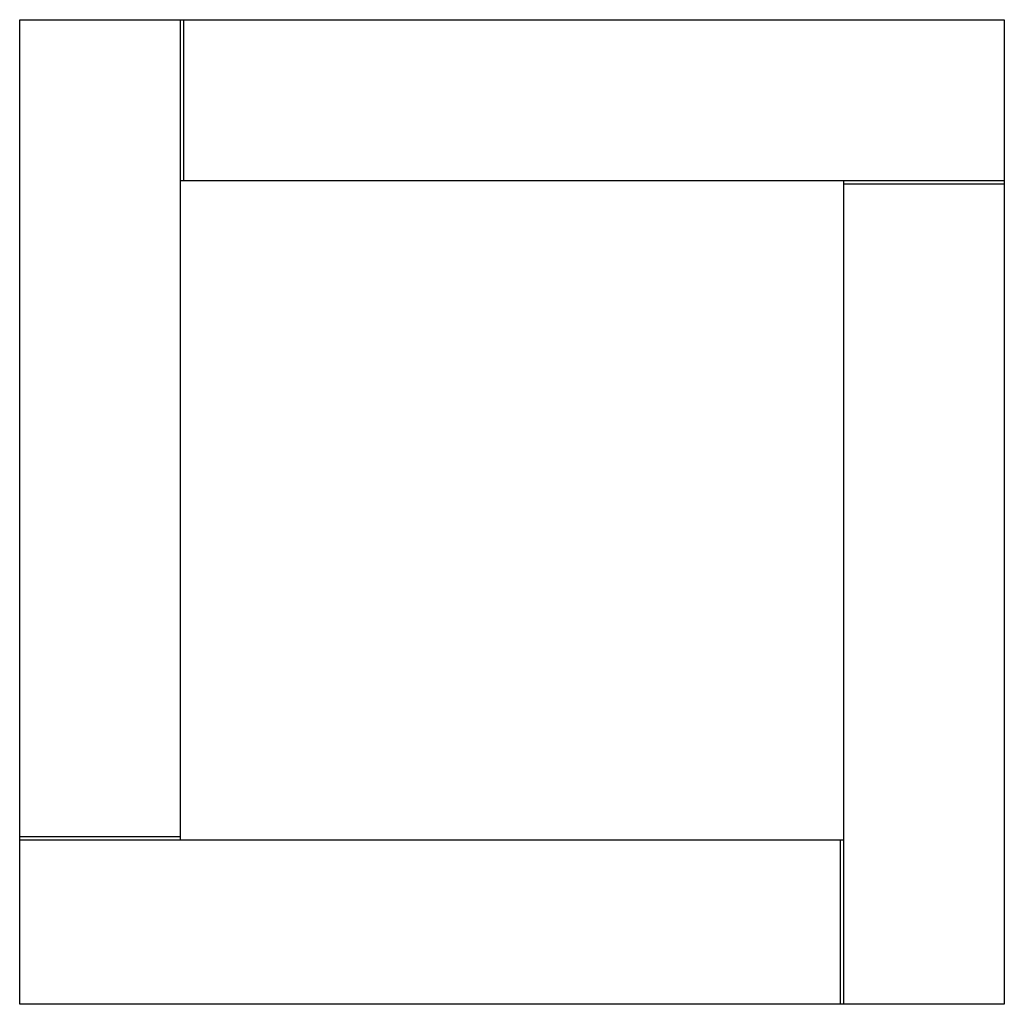
# Model space of a CAD drawing. Units: millimetres. Extents: x 933.865 to 934.465, y 446.891 to 447.491.
import ezdxf

# ---------------------------------------------------------------- set-up
doc = ezdxf.new("R2010")
doc.units = ezdxf.units.MM

# ---------------------------------------------------------------- blocks, each defined once
blk = doc.blocks.new('b200f')
for p, q in [((6531.57, -2407.74), (6629.57, -2407.74)), ((6531.57, -2907.74), (6531.57, -2407.74)), ((6629.57, -2407.74), (7131.57, -2407.74)), ((6629.57, -2907.74), (6629.57, -2407.74)), ((6631.57, -2505.74), (6631.57, -2407.74)), ((7131.57, -2407.74), (7131.57, -2505.74)), ((6629.57, -2505.74), (7131.57, -2505.74)), ((7033.57, -2505.74), (7033.57, -3007.74)), ((7033.57, -2507.74), (7131.57, -2507.74)), ((7131.57, -2505.74), (7131.57, -3007.74)), ((6629.57, -2905.74), (6531.57, -2905.74)), ((7033.57, -2907.74), (6531.57, -2907.74)), ((6531.57, -3007.74), (6531.57, -2907.74)), ((7031.57, -2907.74), (7031.57, -3007.74)), ((7033.57, -3007.74), (6531.57, -3007.74)), ((7131.57, -3007.74), (7033.57, -3007.74))]:
    blk.add_line(p, q)

msp = doc.modelspace()

# ---------------------------------------------------------------- block references
at = {"linetype": 'Continuous', "xscale": 0.001000000000203727, "yscale": 0.001000000000203727, "zscale": 0.001}
msp.add_blockref('b200f', (927.33294, 449.89839), dxfattribs=at)

doc.saveas('drawing.dxf')
